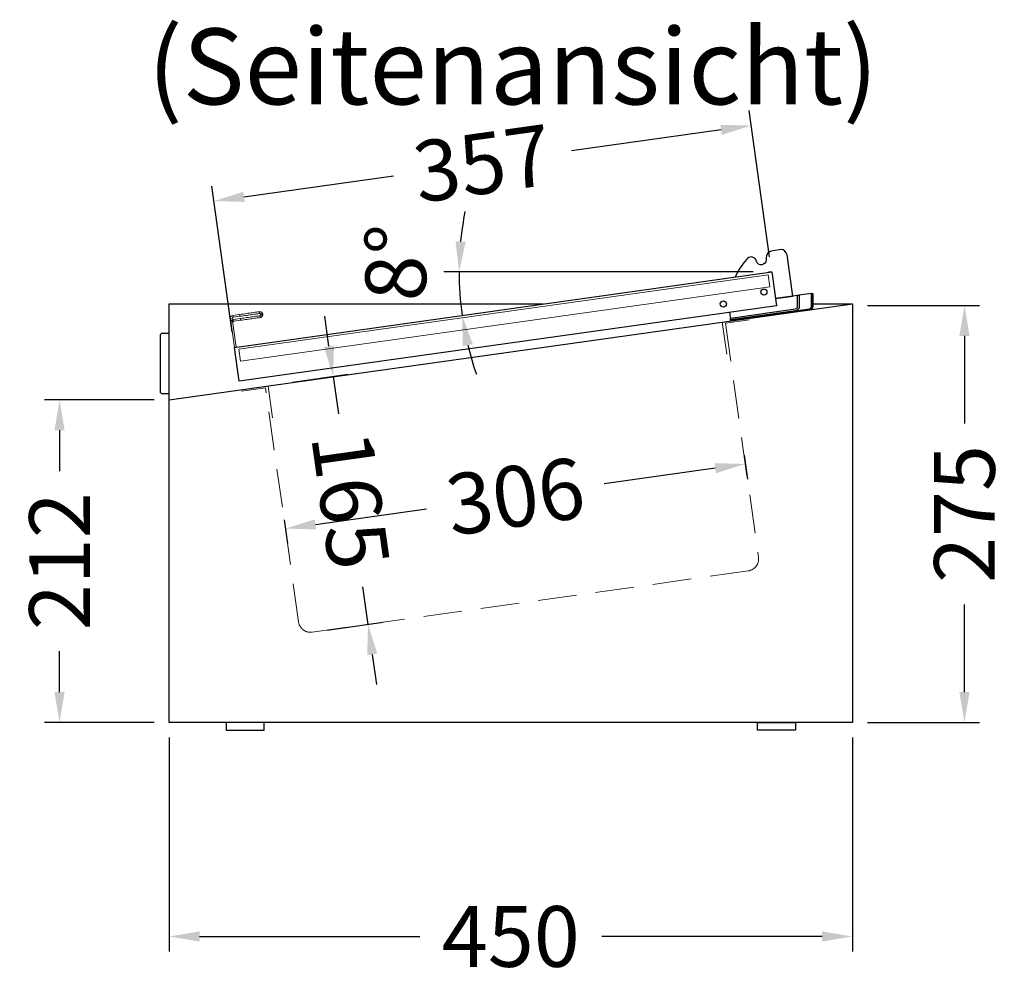
# Model space of a CAD drawing. Units: millimetres. Extents: x 0 to 17982, y 7103 to 18600.
# Drawn here: x 12483 to 13131, y 10433 to 11063 of the extents above; entities that cross this region are included whole.
import ezdxf
from ezdxf.enums import TextEntityAlignment as Align

# ---------------------------------------------------------------- set-up
doc = ezdxf.new("R2010")
doc.units = ezdxf.units.MM
doc.header["$LTSCALE"] = 2
doc.header["$PDMODE"] = 34
doc.header["$PDSIZE"] = 5
doc.linetypes.add('AUSGEZOGEN', pattern=[0])
doc.linetypes.add('VERDECKT', pattern=[9.525, 6.35, -3.175])
for name, color, linetype, lineweight in [('A_BEMASSUNG', 1, 'Continuous', 13), ('A_GLAS', 4, 'Continuous', 20), ('A_TEXT', 7, 'Continuous', 20), ('A_VERDECKT', 5, 'VERDECKT', 13), ('A_VOLL', 3, 'Continuous', 30), ('Ausstellplattte', 243, 'Continuous', 20)]:
    doc.layers.add(name, color=color, linetype=linetype, lineweight=lineweight)
doc.styles.add('ARIAL', font='arial.ttf')
doc.dimstyles.new('STANDARD_Bemassung', dxfattribs={"dimtxt": 40, "dimasz": 20, "dimexe": 10, "dimexo": 10, "dimgap": 15, "dimtad": 0, "dimdec": 0, "dimdsep": 46, "dimtxsty": 'ARIAL', "dimcen": 0.09, "dimclrt": 7, "dimazin": 0, "dimtfac": 1, "dimtdec": 0, "dimtmove": 2, "dimatfit": 3, "dimfxl": 1, "dimtolj": 1, "dimtzin": 0, "dimarcsym": 0})

# ---------------------------------------------------------------- blocks, each defined once
blk = doc.blocks.new('*D71')
at = {"layer": 'A_BEMASSUNG', "color": 0, "lineweight": -2, "ltscale": 2, "transparency": 16777216}
for p, q in [((13041.16, 10875.09), (13114.93, 10875.09)), ((13104.93, 10855.09), (13104.93, 10797.42)), ((13104.93, 10620.39), (13104.93, 10678.06)), ((13041.14, 10600.39), (13114.93, 10600.39))]:
    blk.add_line(p, q, dxfattribs=at)
at = {"layer": 'A_BEMASSUNG', "color": 0, "ltscale": 2, "transparency": 16777216}
for points in [[(13101.59, 10855.09), (13108.26, 10855.09), (13104.93, 10875.09)], [(13101.59, 10620.39), (13108.26, 10620.39), (13104.93, 10600.39)]]:
    blk.add_solid(points, dxfattribs=at)
at = {"layer": 'DEFPOINTS', "color": 0, "ltscale": 2, "transparency": 16777216}
for p in [(13031.16, 10875.09), (13104.93, 10875.09), (13031.14, 10600.39)]:
    blk.add_point(p, dxfattribs=at)
at = {"layer": 'A_BEMASSUNG', "color": 7, "ltscale": 2, "transparency": 16777216, "insert": (13104.93, 10737.74), "char_height": 40, "attachment_point": 5, "rotation": 90, "style": 'ARIAL'}
blk.add_mtext('\\A1;275', dxfattribs=at)
blk = doc.blocks.new('*D72')
at = {"layer": 'A_BEMASSUNG', "color": 0, "lineweight": -2, "ltscale": 2, "transparency": 16777216}
for p, q in [((12571.16, 10812.85), (12498.92, 10812.85)), ((12508.92, 10792.85), (12508.92, 10765.94)), ((12508.92, 10620.39), (12508.92, 10647.29)), ((12571.14, 10600.39), (12498.92, 10600.39))]:
    blk.add_line(p, q, dxfattribs=at)
at = {"layer": 'A_BEMASSUNG', "color": 0, "ltscale": 2, "transparency": 16777216}
for points in [[(12505.59, 10792.85), (12512.26, 10792.85), (12508.92, 10812.85)], [(12505.59, 10620.39), (12512.26, 10620.39), (12508.92, 10600.39)]]:
    blk.add_solid(points, dxfattribs=at)
at = {"layer": 'DEFPOINTS', "color": 0, "ltscale": 2, "transparency": 16777216}
for p in [(12508.92, 10812.85), (12581.16, 10812.85), (12581.14, 10600.39)]:
    blk.add_point(p, dxfattribs=at)
at = {"layer": 'A_BEMASSUNG', "color": 7, "ltscale": 2, "transparency": 16777216, "insert": (12508.92, 10706.62), "char_height": 40, "attachment_point": 5, "rotation": 90, "style": 'ARIAL'}
blk.add_mtext('\\A1;212', dxfattribs=at)
blk = doc.blocks.new('*D73')
at = {"layer": 'A_BEMASSUNG', "color": 0, "lineweight": -2, "ltscale": 2, "transparency": 16777216}
blk.add_line((12965.76, 10897.26), (12762.09, 10897.26), dxfattribs=at)
for start, end in [(168.86598, 174.43299), (180, 188), (193.56701, 199.13402)]:
    blk.add_arc((12978.01, 10897.26), 205.92, start, end, dxfattribs=at)
at = {"layer": 'A_BEMASSUNG', "color": 0, "ltscale": 2, "transparency": 16777216}
for points in [[(12776.39, 10917.08), (12769.73, 10917.4), (12772.09, 10897.26)], [(12774.56, 10848.33), (12781.11, 10849.58), (12774.09, 10868.6)]]:
    blk.add_solid(points, dxfattribs=at)
at = {"layer": 'DEFPOINTS', "color": 0, "ltscale": 2, "transparency": 16777216}
for p in [(12975.76, 10897.26), (12978.01, 10897.26), (12978.01, 10897.26), (12772.98, 10878.12), (12624.09, 10847.52)]:
    blk.add_point(p, dxfattribs=at)
at = {"layer": 'A_BEMASSUNG', "color": 7, "ltscale": 2, "transparency": 16777216, "insert": (12730.61, 10903.29), "char_height": 40, "attachment_point": 5, "rotation": 88.60426, "style": 'ARIAL'}
blk.add_mtext('\\A1;8°', dxfattribs=at)
blk = doc.blocks.new('*D74')
at = {"layer": 'A_BEMASSUNG', "color": 0, "lineweight": -2, "ltscale": 2, "transparency": 16777216}
for p, q in [((12976.62, 10907.17), (12963.08, 11003.52)), ((12944.66, 10990.84), (12846.11, 10976.98)), ((12630.35, 10946.66), (12728.91, 10960.51)), ((12622.7, 10857.43), (12609.16, 10953.78))]:
    blk.add_line(p, q, dxfattribs=at)
at = {"layer": 'A_BEMASSUNG', "color": 0, "ltscale": 2, "transparency": 16777216}
for points in [[(12944.2, 10994.14), (12945.13, 10987.53), (12964.47, 10993.62)], [(12629.89, 10949.96), (12630.82, 10943.36), (12610.55, 10943.88)]]:
    blk.add_solid(points, dxfattribs=at)
at = {"layer": 'DEFPOINTS', "color": 0, "ltscale": 2, "transparency": 16777216}
for p in [(12610.55, 10943.88), (12978.01, 10897.26), (12624.09, 10847.52)]:
    blk.add_point(p, dxfattribs=at)
at = {"layer": 'A_BEMASSUNG', "color": 7, "ltscale": 2, "transparency": 16777216, "insert": (12787.51, 10968.75), "char_height": 40, "attachment_point": 5, "rotation": 8.00005, "style": 'ARIAL'}
blk.add_mtext('\\A1;357', dxfattribs=at)
blk = doc.blocks.new('*D66')
at = {"layer": 'A_BEMASSUNG', "color": 0, "lineweight": -2, "ltscale": 2, "transparency": 16777216}
for p, q in [((12581.14, 10590.39), (12581.14, 10449.38)), ((13031.14, 10590.39), (13031.14, 10449.38)), ((12601.14, 10459.38), (12746.21, 10459.38)), ((13011.14, 10459.38), (12866.06, 10459.38))]:
    blk.add_line(p, q, dxfattribs=at)
at = {"layer": 'A_BEMASSUNG', "color": 0, "ltscale": 2, "transparency": 16777216}
for points in [[(12601.14, 10462.72), (12601.14, 10456.05), (12581.14, 10459.38)], [(13011.14, 10462.72), (13011.14, 10456.05), (13031.14, 10459.38)]]:
    blk.add_solid(points, dxfattribs=at)
at = {"layer": 'DEFPOINTS', "color": 0, "ltscale": 2, "transparency": 16777216}
for p in [(12581.14, 10600.39), (13031.14, 10600.39), (13031.14, 10459.38)]:
    blk.add_point(p, dxfattribs=at)
at = {"layer": 'A_BEMASSUNG', "color": 7, "ltscale": 2, "transparency": 16777216, "insert": (12806.14, 10459.38), "char_height": 40, "attachment_point": 5, "style": 'ARIAL'}
blk.add_mtext('\\A1;450', dxfattribs=at)
blk = doc.blocks.new('Stellfüße')
at = {"layer": 'A_VOLL', "color": 7}
for p, q in [((32062.35, 2933.29), (32037.35, 2933.29)), ((32037.35, 2933.29), (32037.35, 2928.29)), ((32062.35, 2928.29), (32062.35, 2933.29)), ((32037.35, 2928.29), (32062.35, 2928.29))]:
    blk.add_line(p, q, dxfattribs=at)
blk = doc.blocks.new('*D76')
at = {"layer": 'A_BEMASSUNG', "color": 0, "lineweight": -2, "ltscale": 2, "transparency": 16777216}
for p, q in [((12959.77, 10776.47), (12961.97, 10760.78)), ((12940.77, 10767.9), (12867.69, 10757.62)), ((12677.44, 10730.89), (12750.52, 10741.16)), ((12656.82, 10733.9), (12659.02, 10718.2))]:
    blk.add_line(p, q, dxfattribs=at)
at = {"layer": 'A_BEMASSUNG', "color": 0, "ltscale": 2, "transparency": 16777216}
for points in [[(12940.31, 10771.2), (12941.24, 10764.59), (12960.58, 10770.68)], [(12676.97, 10734.19), (12677.9, 10727.59), (12657.63, 10728.1)]]:
    blk.add_solid(points, dxfattribs=at)
at = {"layer": 'DEFPOINTS', "color": 0, "ltscale": 2, "transparency": 16777216}
for p in [(12958.37, 10786.37), (12960.58, 10770.68), (12655.43, 10743.8)]:
    blk.add_point(p, dxfattribs=at)
at = {"layer": 'A_BEMASSUNG', "color": 7, "ltscale": 2, "transparency": 16777216, "insert": (12809.11, 10749.39), "char_height": 40, "attachment_point": 5, "rotation": 8.00002, "style": 'ARIAL'}
blk.add_mtext('\\A1;306', dxfattribs=at)
blk = doc.blocks.new('*D77')
at = {"layer": 'A_BEMASSUNG', "color": 0, "lineweight": -2, "ltscale": 2, "transparency": 16777216}
for p, q in [((12686.37, 10848.22), (12683.59, 10868.03)), ((12662.31, 10824.64), (12699.06, 10829.81)), ((12689.15, 10828.42), (12692.64, 10803.61)), ((12712.12, 10665.02), (12708.63, 10689.82)), ((12685.27, 10661.25), (12722.02, 10666.41)), ((12714.9, 10645.22), (12717.68, 10625.41))]:
    blk.add_line(p, q, dxfattribs=at)
at = {"layer": 'A_BEMASSUNG', "color": 0, "ltscale": 2, "transparency": 16777216}
for points in [[(12689.67, 10848.68), (12683.07, 10847.76), (12689.15, 10828.42)], [(12718.2, 10645.68), (12711.6, 10644.75), (12712.12, 10665.02)]]:
    blk.add_solid(points, dxfattribs=at)
at = {"layer": 'DEFPOINTS', "color": 0, "ltscale": 2, "transparency": 16777216}
for p in [(12689.15, 10828.42), (12652.41, 10823.25), (12675.37, 10659.86)]:
    blk.add_point(p, dxfattribs=at)
at = {"layer": 'A_BEMASSUNG', "color": 7, "ltscale": 2, "transparency": 16777216, "insert": (12700.64, 10746.72), "char_height": 40, "attachment_point": 5, "rotation": 278, "style": 'ARIAL'}
blk.add_mtext('\\A1;165', dxfattribs=at)

msp = doc.modelspace()

# ---------------------------------------------------------------- linework, layer by layer
at = {"layer": 'A_BEMASSUNG', "ltscale": 2}
for p, q in [((12978.01, 10897.26), (12975.76, 10897.26)), ((13004.16, 10876.09), (13004.16, 10876.09))]:
    msp.add_line(p, q, dxfattribs=at)
at = {"layer": 'A_GLAS', "ltscale": 2}
msp.add_lwpolyline([(12975.55, 10895.4), (12976.66, 10887.48), (12628.09, 10838.49), (12626.97, 10846.41), (12975.55, 10895.4)], close=True, dxfattribs=at)
at = {"layer": 'A_VERDECKT', "ltscale": 2}
msp.add_lwpolyline([(12963.18, 10865.72), (12947.46, 10863.51), (12969.29, 10709.24, -0.411551), (12962.55, 10700.22), (12675.37, 10659.86, -0.414216), (12666.33, 10666.67), (12644.52, 10820.93), (12628.87, 10818.73)], format="xyb", dxfattribs=at)
for points in [[(12945.39, 10864.04), (12948.34, 10843.04)], [(12649.28, 10801.01), (12646.33, 10822.01)]]:
    msp.add_lwpolyline(points, dxfattribs=at)
at = {"layer": 'A_VOLL', "ltscale": 2}
for p, q in [((12581.16, 10812.85), (12581.14, 10876.09)), ((12581.14, 10876.09), (12827.36, 10876.09)), ((13004.96, 10876.09), (13031.16, 10876.09))]:
    msp.add_line(p, q, dxfattribs=at)
at = {"layer": 'A_VOLL', "color": 252}
for points in [[(12980.47, 10879.77), (12980.48, 10879.68), (12991.87, 10881.28), (12988.06, 10908.49, 0.373885), (12984.1, 10911.93), (12978.61, 10911.2, 0.377899), (12974.31, 10906.25), (12974.37, 10905.06, -0.867106), (12967.97, 10904.26, 0.291707), (12964.78, 10907.15, 0.194692), (12961.42, 10905.48, 0.075996), (12953.95, 10893.88)], [(12994.96, 10874.41), (12994.96, 10881.84), (12996.16, 10881.84), (12996.16, 10874.41, -0.373885), (12993.75, 10871.64), (12950.93, 10865.62), (12950.76, 10866.81), (12993.59, 10872.83, 0.373975), (12994.96, 10874.41)], [(12950.21, 10870.64, 0.021354), (12950.76, 10866.78), (12950.87, 10866.83)]]:
    msp.add_lwpolyline(points, format="xyb", dxfattribs=at)
at = {"layer": 'A_VOLL', "ltscale": 2}
msp.add_lwpolyline([(12627.22, 10825.24), (12624.09, 10847.52), (12978.01, 10897.26), (12981.14, 10874.98), (12627.22, 10825.25)], dxfattribs=at)
at = {"layer": 'A_VOLL', "color": 252}
msp.add_lwpolyline([(13004.96, 10883.06), (13004.96, 10874.49, -0.373881), (13002.9, 10872.12), (12951.04, 10864.83), (12950.93, 10865.62), (13002.79, 10872.91, 0.381521), (13004.16, 10874.49), (13004.16, 10883.06), (13004.96, 10883.06)], format="xyb", close=True, dxfattribs=at)
for points in [[(13004.16, 10883.01), (12995.83, 10881.84)], [(13004.17, 10883), (13004.16, 10874.06)], [(12994.96, 10881.72), (12980.48, 10879.68)]]:
    msp.add_lwpolyline(points, dxfattribs=at)
at = {"layer": 'A_VOLL', "ltscale": 2}
msp.add_lwpolyline([(13031.14, 10600.39), (12581.14, 10600.39), (12581.16, 10812.85), (13031.16, 10876.09)], close=True, dxfattribs=at)
at = {"layer": 'A_VOLL', "color": 253}
msp.add_lwpolyline([(12581.14, 10856.69), (12576.64, 10856.69, 0.414214), (12575.14, 10855.19), (12575.14, 10818.59, 0.414214), (12576.64, 10817.09), (12581.14, 10817.09)], format="xyb", dxfattribs=at)
at = {"layer": 'A_VOLL', "color": 252}
for centre in [(12972.82, 10883.91), (12946.14, 10876.12)]:
    msp.add_circle(centre, 2.05, dxfattribs=at)
at = {"layer": 'Ausstellplattte'}
for p, q in [((12627.5, 10869.16), (12623.09, 10868.54)), ((12623.1, 10868.54), (12627.5, 10869.16)), ((12627.67, 10867.97), (12627.5, 10869.16)), ((12627.67, 10867.97), (12627.5, 10869.16)), ((12640.53, 10870.99), (12640.52, 10870.99)), ((12640.69, 10869.8), (12640.69, 10869.8)), ((12621.45, 10866.36), (12622.63, 10866.52)), ((12622.64, 10866.52), (12621.45, 10866.36)), ((12621.45, 10866.36), (12624.09, 10847.52)), ((12624.09, 10847.52), (12621.45, 10866.36)), ((12621.45, 10866.36), (12621.45, 10866.36)), ((12621.82, 10863.71), (12623.01, 10863.88)), ((12623.01, 10863.88), (12621.82, 10863.71)), ((12621.82, 10863.71), (12621.82, 10863.71)), ((12625.28, 10847.69), (12622.63, 10866.52)), ((12622.64, 10866.52), (12622.63, 10866.52)), ((12622.64, 10866.52), (12625.28, 10847.69)), ((12623.01, 10863.88), (12623.01, 10863.88)), ((12623.1, 10868.54), (12623.09, 10868.54)), ((12623.09, 10868.54), (12623.26, 10867.36)), ((12623.26, 10867.36), (12623.1, 10868.54)), ((12627.67, 10867.97), (12623.26, 10867.36)), ((12623.26, 10867.36), (12627.67, 10867.97)), ((12623.26, 10867.36), (12623.26, 10867.36)), ((12623.47, 10865.9), (12627.87, 10866.52)), ((12627.87, 10866.52), (12623.47, 10865.9)), ((12623.63, 10864.71), (12623.47, 10865.9)), ((12623.47, 10865.9), (12623.63, 10864.71)), ((12623.47, 10865.9), (12623.47, 10865.9)), ((12623.63, 10864.71), (12628.04, 10865.33)), ((12628.04, 10865.33), (12623.63, 10864.71)), ((12623.63, 10864.71), (12623.63, 10864.71)), ((12627.87, 10866.52), (12628.04, 10865.33)), ((12627.87, 10866.52), (12628.04, 10865.33)), ((12640.9, 10868.34), (12640.9, 10868.34)), ((12641.06, 10867.16), (12641.06, 10867.16))]:
    msp.add_line(p, q, dxfattribs=at)
at = {"layer": 'Ausstellplattte', "flags": 128}
for points in [[(12640.52, 10870.99), (12639.94, 10870.91), (12639.29, 10870.82), (12638.56, 10870.72), (12637.77, 10870.6), (12636.92, 10870.49), (12636.02, 10870.36), (12635.07, 10870.22), (12634.07, 10870.08), (12633.04, 10869.94), (12631.97, 10869.79), (12630.87, 10869.64), (12629.76, 10869.48), (12628.63, 10869.32), (12627.5, 10869.16)], [(12627.5, 10869.16), (12628.64, 10869.32), (12629.76, 10869.48), (12630.88, 10869.64), (12631.97, 10869.79), (12633.04, 10869.94), (12634.07, 10870.09), (12635.07, 10870.23), (12636.02, 10870.36), (12636.93, 10870.49), (12637.77, 10870.61), (12638.56, 10870.72), (12639.29, 10870.82), (12639.94, 10870.91), (12640.53, 10870.99)], [(12627.67, 10867.97), (12628.8, 10868.13), (12629.93, 10868.29), (12631.04, 10868.45), (12632.14, 10868.6), (12633.2, 10868.75), (12634.24, 10868.9), (12635.24, 10869.04), (12636.19, 10869.17), (12637.09, 10869.3), (12637.94, 10869.42), (12638.73, 10869.53), (12639.45, 10869.63), (12640.11, 10869.72), (12640.69, 10869.8)], [(12640.69, 10869.8), (12640.11, 10869.72), (12639.45, 10869.63), (12638.73, 10869.53), (12637.94, 10869.42), (12637.09, 10869.3), (12636.19, 10869.17), (12635.23, 10869.04), (12634.24, 10868.9), (12633.2, 10868.75), (12632.13, 10868.6), (12631.04, 10868.45), (12629.93, 10868.29), (12628.8, 10868.13), (12627.67, 10867.97)], [(12640.9, 10868.34), (12640.31, 10868.26), (12639.66, 10868.17), (12638.93, 10868.07), (12638.15, 10867.96), (12637.3, 10867.84), (12636.39, 10867.71), (12635.44, 10867.58), (12634.44, 10867.44), (12633.41, 10867.29), (12632.34, 10867.14), (12631.25, 10866.99), (12630.13, 10866.83), (12629.01, 10866.67), (12627.87, 10866.52)], [(12627.87, 10866.52), (12629.01, 10866.67), (12630.13, 10866.83), (12631.25, 10866.99), (12632.34, 10867.14), (12633.41, 10867.29), (12634.44, 10867.44), (12635.44, 10867.58), (12636.39, 10867.71), (12637.3, 10867.84), (12638.14, 10867.96), (12638.93, 10868.07), (12639.66, 10868.17), (12640.31, 10868.26), (12640.9, 10868.34)], [(12641.06, 10867.16), (12640.48, 10867.07), (12639.83, 10866.98), (12639.1, 10866.88), (12638.31, 10866.77), (12637.46, 10866.65), (12636.56, 10866.52), (12635.61, 10866.39), (12634.61, 10866.25), (12633.58, 10866.1), (12632.51, 10865.95), (12631.41, 10865.8), (12630.3, 10865.64), (12629.17, 10865.49), (12628.04, 10865.33)], [(12628.04, 10865.33), (12629.17, 10865.49), (12630.3, 10865.64), (12631.41, 10865.8), (12632.51, 10865.95), (12633.57, 10866.1), (12634.61, 10866.25), (12635.61, 10866.39), (12636.56, 10866.52), (12637.46, 10866.65), (12638.31, 10866.77), (12639.1, 10866.88), (12639.82, 10866.98), (12640.48, 10867.07), (12641.06, 10867.16)]]:
    msp.add_lwpolyline(points, dxfattribs=at)
at = {"layer": 'Ausstellplattte'}
for centre, radius, start, end in [((12640.79, 10869.07), 0.737, 357.27672, 18.71012), ((12640.79, 10869.07), 0.737, 357.27672, 18.71012), ((12640.79, 10869.07), 1.94, 357.27672, 18.71012), ((12640.79, 10869.07), 1.94, 357.27672, 18.71012), ((12623.37, 10866.63), 1.94, 97.99342, 187.99342), ((12623.36, 10866.63), 1.94, 97.99342, 187.99342), ((12623.74, 10863.98), 1.94, 97.99342, 187.99342), ((12623.74, 10863.98), 1.94, 97.99342, 187.99342), ((12623.37, 10866.63), 0.737, 97.99342, 187.99342), ((12623.36, 10866.63), 0.737, 97.99342, 187.99342), ((12623.74, 10863.98), 0.737, 97.99342, 187.99342), ((12623.74, 10863.98), 0.737, 97.99342, 187.99342)]:
    msp.add_arc(centre, radius, start, end, dxfattribs=at)
for points, knots in [([(12642.63, 10869.69), (12642.61, 10869.73), (12642.59, 10869.81), (12642.47, 10870.06), (12642.26, 10870.35), (12641.96, 10870.64), (12641.58, 10870.86), (12641.1, 10871.02), (12640.72, 10871), (12640.52, 10870.99)], [0, 0, 0, 0, 0.175185, 0.344772, 0.510324, 0.632886, 0.75486, 0.876988, 1, 1, 1, 1]), ([(12640.53, 10870.99), (12640.75, 10871), (12641.19, 10871.01), (12641.73, 10870.79), (12642.1, 10870.52), (12642.37, 10870.22), (12642.53, 10869.94), (12642.61, 10869.74), (12642.62, 10869.71), (12642.63, 10869.69)], [0, 0, 0, 0, 0.157916, 0.299909, 0.426275, 0.537463, 0.682495, 0.838864, 1, 1, 1, 1]), ([(12640.69, 10869.8), (12640.79, 10869.8), (12640.98, 10869.81), (12641.2, 10869.7), (12641.34, 10869.58), (12641.42, 10869.47), (12641.47, 10869.38), (12641.49, 10869.32), (12641.49, 10869.31), (12641.49, 10869.31)], [0, 0, 0, 0, 0.165981, 0.316454, 0.451523, 0.571346, 0.709115, 0.851924, 1, 1, 1, 1]), ([(12641.49, 10869.31), (12641.48, 10869.33), (12641.47, 10869.37), (12641.41, 10869.49), (12641.28, 10869.64), (12641.05, 10869.8), (12640.81, 10869.8), (12640.69, 10869.8)], [0, 0, 0, 0, 0.222593, 0.433393, 0.632858, 0.821521, 1, 1, 1, 1]), ([(12641.53, 10869.04), (12641.53, 10869.02), (12641.53, 10868.98), (12641.5, 10868.84), (12641.41, 10868.66), (12641.24, 10868.45), (12641.01, 10868.38), (12640.9, 10868.34)], [0, 0, 0, 0, 0.222594, 0.4333941, 0.6328589, 0.8215215, 1, 1, 1, 1]), ([(12640.9, 10868.34), (12640.99, 10868.37), (12641.17, 10868.42), (12641.35, 10868.58), (12641.46, 10868.74), (12641.5, 10868.87), (12641.52, 10868.96), (12641.53, 10869.03), (12641.53, 10869.03), (12641.53, 10869.04)], [0, 0, 0, 0, 0.165964, 0.31643, 0.451506, 0.571346, 0.709115, 0.851924, 1, 1, 1, 1]), ([(12642.73, 10868.98), (12642.73, 10868.94), (12642.72, 10868.86), (12642.68, 10868.58), (12642.56, 10868.25), (12642.35, 10867.89), (12642.05, 10867.58), (12641.63, 10867.29), (12641.25, 10867.2), (12641.06, 10867.16)], [0, 0, 0, 0, 0.175186, 0.344773, 0.510325, 0.632887, 0.754861, 0.876988, 1, 1, 1, 1]), ([(12641.06, 10867.16), (12641.29, 10867.21), (12641.71, 10867.32), (12642.16, 10867.68), (12642.45, 10868.04), (12642.62, 10868.41), (12642.7, 10868.71), (12642.73, 10868.94), (12642.73, 10868.97), (12642.73, 10868.98)], [0, 0, 0, 0, 0.157901, 0.299887, 0.426255, 0.537454, 0.682495, 0.838864, 1, 1, 1, 1])]:
    msp.add_open_spline(points, degree=3, knots=knots, dxfattribs=at)
for points in [[(12640.52, 10870.99), (12640.69, 10869.8)], [(12640.69, 10869.8), (12640.53, 10870.99)], [(12642.63, 10869.69), (12641.49, 10869.31)], [(12642.63, 10869.69), (12641.49, 10869.31)], [(12642.73, 10868.98), (12641.53, 10869.04)], [(12642.73, 10868.98), (12641.53, 10869.04)], [(12622.99, 10868.53), (12623, 10868.53)], [(12623.22, 10867.35), (12623.22, 10867.35)], [(12623.37, 10865.88), (12623.37, 10865.88)], [(12623.59, 10864.7), (12623.6, 10864.7)], [(12640.9, 10868.34), (12641.06, 10867.16)], [(12641.06, 10867.16), (12640.9, 10868.34)], [(12640.94, 10868.35), (12640.93, 10868.35)], [(12641.16, 10867.17), (12641.16, 10867.17)]]:
    msp.add_open_spline(points, degree=1, dxfattribs=at)

# ---------------------------------------------------------------- block references
at = {"layer": 'A_VOLL'}
msp.add_blockref('Stellfüße', (-19418.71, 7667.1), dxfattribs=at)
at = {"layer": 'A_VOLL', "xscale": -1, "rotation": 359.9999999999999}
msp.add_blockref('Stellfüße', (45030.98, 7667.1), dxfattribs=at)

# ---------------------------------------------------------------- texts
at = {"layer": 'A_TEXT', "linetype": 'AUSGEZOGEN', "lineweight": 9, "style": 'ARIAL'}
msp.add_text('(Seitenansicht)', height=50, dxfattribs=at).set_placement((12807.51, 11032.6), align=Align.MIDDLE_CENTER)

# ---------------------------------------------------------------- dimensions: what is measured, and where the dimension line sits
at = {"layer": 'A_BEMASSUNG', "ltscale": 2}
for p1, p2, distance, picture, middle in [((12978.01, 10897.26), (12624.09, 10847.52), -97.3, '*D74', (12787.51, 10968.75)), ((12675.37, 10659.86), (12652.41, 10823.25), -37.11, '*D77', (12700.64, 10746.72)), ((12655.43, 10743.8), (12958.37, 10786.37), -15.85, '*D76', (12809.11, 10749.39))]:
    dim = msp.add_aligned_dim(p1=p1, p2=p2, distance=distance, dimstyle='STANDARD_Bemassung', dxfattribs=at)
    dim.commit()
    dim.dimension.update_dxf_attribs({"geometry": picture, "text_midpoint": middle})
dim = msp.add_angular_dim_2l(base=(12772.98, 10878.12), line1=((12978.01, 10897.26), (12975.76, 10897.26)), line2=((12624.09, 10847.52), (12978.01, 10897.26)), dimstyle='STANDARD_Bemassung', override={"dimadec": 0}, dxfattribs=at)
dim.commit()
dim.dimension.update_dxf_attribs({"geometry": '*D73', "text_midpoint": (12730.61, 10903.29), "dimtype": 162})
for base, p1, p2, picture, middle in [((13104.93, 10875.09), (13031.14, 10600.39), (13031.16, 10875.09), '*D71', (13104.93, 10737.74)), ((12508.92, 10812.85), (12581.14, 10600.39), (12581.16, 10812.85), '*D72', (12508.92, 10706.62))]:
    dim = msp.add_linear_dim(base=base, p1=p1, p2=p2, angle=90, dimstyle='STANDARD_Bemassung', dxfattribs=at)
    dim.commit()
    dim.dimension.update_dxf_attribs({"geometry": picture, "text_midpoint": middle})
dim = msp.add_linear_dim(base=(13031.14, 10459.38), p1=(12581.14, 10600.39), p2=(13031.14, 10600.39), dimstyle='STANDARD_Bemassung', dxfattribs=at)
dim.commit()
dim.dimension.update_dxf_attribs({"geometry": '*D66', "text_midpoint": (12806.14, 10459.38)})

doc.saveas('drawing.dxf')
